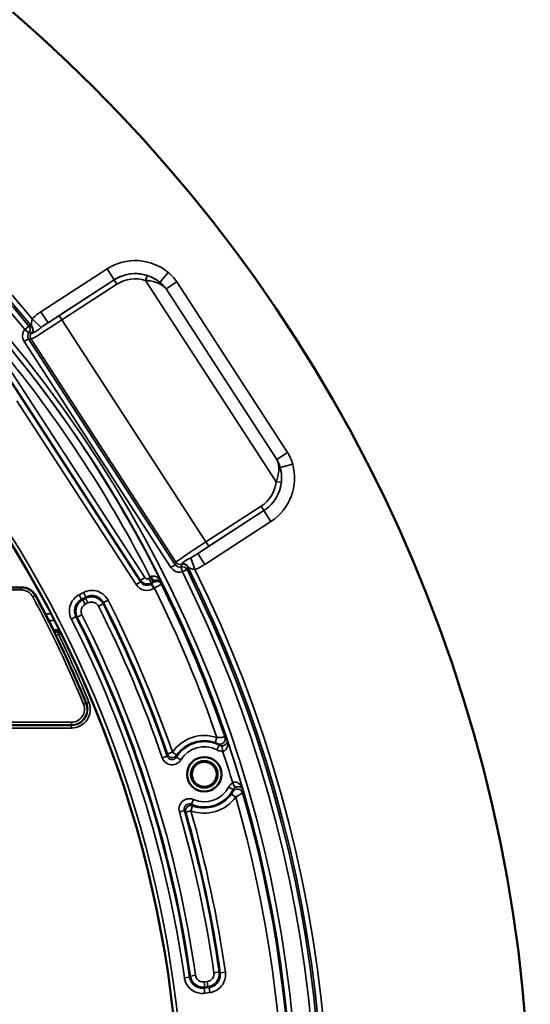
# Model space of a CAD drawing. Units: inches. Extents: x 1 to 67, y -123 to 126.
# Drawn here: x 40 to 42, y 29 to 33 of the extents above; entities that cross this region are included whole.
import ezdxf

# ---------------------------------------------------------------- set-up
doc = ezdxf.new("R2010")
doc.units = ezdxf.units.IN
doc.header["$LTSCALE"] = 4
doc.header["$MEASUREMENT"] = 0
doc.layers.add('Visible (ANSI)', color=7, linetype='Continuous', lineweight=50)
doc.layers.add('Visible Narrow (ANSI)', color=7, linetype='Continuous', lineweight=35)

msp = doc.modelspace()

# ---------------------------------------------------------------- linework, layer by layer
at = {"layer": 'Visible (ANSI)'}
for p, q in [((40.4643, 30.6052), (40.3846, 30.6052)), ((40.467, 30.6052), (40.4643, 30.6052)), ((40.5198, 30.5736), (40.5198, 30.5736)), ((40.6114, 30.4402), (40.5888, 30.4402)), ((40.602, 30.4343), (40.6143, 30.4343))]:
    msp.add_line(p, q, dxfattribs=at)
for centre, radius in [((36.6783, 28.4677), 5.75), ((41.1703, 29.8841), 0.0667), ((41.1703, 29.8841), 0.0515), ((41.1703, 29.8841), 0.0481)]:
    msp.add_circle(centre, radius, dxfattribs=at)
for centre, radius, start, end in [((36.6783, 28.4677), 4.4, 332.5145, 42.2644), ((36.6787, 28.5052), 4.3626, 26.5442, 28.3026)]:
    msp.add_arc(centre, radius, start, end, dxfattribs=at)
for points, knots in [([(40.467, 30.6052), (40.4709, 30.6052), (40.4748, 30.6048), (40.4847, 30.6028), (40.4906, 30.6007), (40.5032, 30.5937), (40.5095, 30.5883), (40.5164, 30.5793), (40.5183, 30.5765), (40.5198, 30.5736)], [0, 0, 0, 0, 0.0247508, 0.0247508, 0.064352, 0.064352, 0.1158336, 0.1158336, 0.136817, 0.136817, 0.136817, 0.136817]), ([(40.5815, 30.4548), (40.5825, 30.4527), (40.5835, 30.4507), (40.5853, 30.4471), (40.5861, 30.4456), (40.5874, 30.4429), (40.588, 30.4417), (40.5888, 30.4402), (40.589, 30.4397), (40.5893, 30.4391), (40.5894, 30.4389), (40.5896, 30.4386), (40.5896, 30.4384), (40.5898, 30.4381), (40.5899, 30.438), (40.5901, 30.4376), (40.5901, 30.4374), (40.5903, 30.4371), (40.5904, 30.4371), (40.5904, 30.437), (40.5905, 30.4369), (40.5911, 30.4364), (40.5916, 30.4362), (40.5926, 30.4357), (40.5931, 30.4355), (40.5942, 30.4352), (40.5949, 30.435), (40.5965, 30.4347), (40.5974, 30.4346), (40.5995, 30.4344), (40.6007, 30.4343), (40.602, 30.4343)], [0, 0, 0, 0, 0.0174156, 0.0174156, 0.0304766, 0.0304766, 0.0402765, 0.0402765, 0.0439566, 0.0439566, 0.0456463, 0.0456463, 0.0473427, 0.0473427, 0.049044, 0.049044, 0.0524822, 0.0524822, 0.0592957, 0.0592957, 0.0728087, 0.0728087, 0.0837078, 0.0837078, 0.0905015, 0.0905015, 0.0973291, 0.0973291, 0.104191, 0.104191, 0.1136564, 0.1136564, 0.1136564, 0.1136564])]:
    msp.add_open_spline(points, degree=3, knots=knots, dxfattribs=at)
at = {"layer": 'Visible Narrow (ANSI)'}
for p, q in [((40.795, 31.8337), (40.54, 31.668)), ((40.795, 31.8337), (40.8222, 31.7917)), ((40.9433, 31.7896), (40.9493, 31.8086)), ((41.031, 31.8203), (40.9992, 31.7817)), ((40.5672, 31.6261), (40.8222, 31.7917)), ((40.8222, 31.7915), (40.6098, 31.6535)), ((40.6207, 31.6368), (40.8331, 31.7747)), ((40.8222, 31.7917), (40.8222, 31.7915)), ((40.8222, 31.7915), (40.8331, 31.7747)), ((40.9433, 31.7896), (41.4476, 31.0129)), ((41.0639, 31.7837), (41.0228, 31.7571)), ((41.0228, 31.7571), (41.4503, 31.0988)), ((41.4914, 31.1254), (41.0639, 31.7837)), ((40.5409, 31.6079), (40.5062, 31.6413)), ((40.54, 31.668), (40.5672, 31.6261)), ((40.6098, 31.6535), (40.6207, 31.6368)), ((40.4781, 31.6004), (40.4936, 31.6131)), ((41.1768, 30.7804), (40.6207, 31.6368)), ((40.4757, 31.5534), (40.4924, 31.5643)), ((40.4781, 31.6004), (40.4937, 31.5878)), ((41.0585, 30.6927), (40.4924, 31.5643)), ((40.4924, 31.5643), (40.5022, 31.5623)), ((40.4757, 31.5534), (41.0417, 30.6818)), ((40.5022, 31.5623), (41.0606, 30.7024)), ((40.9236, 30.627), (40.3776, 31.4678)), ((40.3826, 31.4667), (40.9247, 30.6321)), ((40.9414, 30.643), (40.3994, 31.4776)), ((40.4467, 31.3246), (40.9068, 30.6161)), ((41.4503, 31.0988), (41.4914, 31.1254)), ((41.4633, 31.0672), (41.5114, 31.0806)), ((41.4476, 31.0129), (41.4675, 31.0107)), ((41.4004, 30.9015), (41.1453, 30.7358)), ((41.3892, 30.9183), (41.1768, 30.7804)), ((41.1877, 30.7636), (41.4001, 30.9015)), ((41.3892, 30.9183), (41.4001, 30.9015)), ((41.4001, 30.9015), (41.4004, 30.9015)), ((41.4276, 30.8595), (41.4004, 30.9015)), ((41.1726, 30.6939), (41.4276, 30.8595)), ((41.1877, 30.7636), (41.1768, 30.7804)), ((41.1726, 30.6939), (41.1453, 30.7358)), ((41.0417, 30.6818), (41.0585, 30.6927)), ((41.0606, 30.7024), (41.0585, 30.6927)), ((41.1344, 30.674), (41.1181, 30.7192)), ((41.0804, 30.6842), (41.0856, 30.6649)), ((41.1035, 30.6739), (41.0856, 30.6649)), ((40.9068, 30.6161), (40.9236, 30.627)), ((40.9247, 30.6321), (40.9236, 30.627)), ((40.9247, 30.6321), (40.9414, 30.643)), ((40.9619, 30.6443), (40.9553, 30.64)), ((40.9662, 30.6232), (40.9553, 30.64)), ((40.9728, 30.6275), (40.9619, 30.6443)), ((40.9651, 30.6182), (40.9662, 30.6232)), ((40.9671, 30.6194), (40.9651, 30.6182)), ((40.9651, 30.6182), (40.976, 30.6014)), ((40.9662, 30.6232), (40.9728, 30.6275)), ((40.9671, 30.6194), (40.9779, 30.6027)), ((40.3846, 30.5952), (40.4643, 30.5952)), ((40.4643, 30.5952), (40.4643, 30.6052)), ((40.7046, 30.5859), (40.6874, 30.5769)), ((40.6874, 30.5769), (40.6966, 30.5592)), ((40.7138, 30.5681), (40.7046, 30.5859)), ((40.976, 30.6014), (40.9779, 30.6027)), ((40.5171, 30.5736), (40.5083, 30.5689)), ((40.6966, 30.5592), (40.7138, 30.5681)), ((40.7122, 30.5631), (40.7016, 30.5576)), ((40.7108, 30.5399), (40.7016, 30.5576)), ((40.7108, 30.5399), (40.7214, 30.5454)), ((40.7214, 30.5454), (40.7122, 30.5631)), ((40.762, 30.5323), (40.7799, 30.5413)), ((40.7993, 30.5554), (40.7815, 30.5464)), ((40.5791, 30.5033), (40.5569, 30.5033)), ((40.5701, 30.4773), (40.5926, 30.4773)), ((40.6751, 30.4923), (40.6573, 30.4832)), ((40.6979, 30.4997), (40.68, 30.4907)), ((40.6077, 30.4243), (40.5987, 30.42)), ((40.6077, 30.4243), (40.6193, 30.4243)), ((40.7136, 30.158), (40.7158, 30.1589)), ((40.725, 30.1627), (40.7158, 30.1589)), ((40.7136, 30.158), (40.7043, 30.1542)), ((40.6578, 30.0849), (40.0937, 30.0849)), ((40.6578, 30.0749), (40.6578, 30.0849)), ((40.0937, 30.0749), (40.6578, 30.0749)), ((40.6578, 30.0725), (40.0937, 30.0725)), ((40.0937, 30.0625), (40.6578, 30.0625)), ((40.6578, 30.0749), (40.6578, 30.0725)), ((40.6578, 30.0625), (40.6578, 30.0725)), ((41.2125, 30.0067), (41.219, 30.0256)), ((41.0472, 29.9691), (41.0282, 29.9626)), ((41.0636, 29.9578), (41.0472, 29.9691)), ((41.2189, 29.9782), (41.2281, 29.996)), ((41.241, 29.9739), (41.2392, 29.9938)), ((41.0083, 29.9479), (41.0272, 29.9544)), ((41.0801, 29.9398), (41.0631, 29.9503)), ((41.2641, 29.8349), (41.2819, 29.8256)), ((41.2797, 29.851), (41.2897, 29.8337)), ((41.1284, 29.7867), (41.1205, 29.7684)), ((41.2914, 29.7961), (41.2752, 29.8079)), ((41.0742, 29.7389), (41.0934, 29.7444)), ((41.099, 29.7382), (41.1182, 29.7438)), ((41.1182, 29.7438), (41.1252, 29.7625)), ((41.0937, 29.099), (41.1135, 29.1019)), ((41.1364, 29.1088), (41.1167, 29.1059)), ((41.2077, 29.1189), (41.2275, 29.1217)), ((41.2317, 29.1185), (41.2515, 29.1214)), ((41.1887, 29.0619), (41.1695, 29.0594)), ((41.1695, 29.0594), (41.1721, 29.0396)), ((41.1819, 29.0849), (41.1701, 29.0833)), ((41.1701, 29.0833), (41.1727, 29.0635)), ((41.1727, 29.0635), (41.1845, 29.0651)), ((41.1819, 29.0849), (41.1845, 29.0651)), ((41.1913, 29.0421), (41.1887, 29.0619)), ((41.1721, 29.0396), (41.1913, 29.0421))]:
    msp.add_line(p, q, dxfattribs=at)
for centre, radius, start, end in [((36.6783, 28.4677), 4.9723, 39.66, 206.34), ((36.6783, 28.4677), 4.9523, 39.3831, 206.6169), ((36.6783, 28.4677), 4.9447, 39.5024, 56.7337), ((36.6783, 28.4677), 4.9247, 39.5024, 56.7337), ((36.6783, 28.4677), 4.8353, 315.8846, 44.1154), ((36.6783, 28.4677), 4.8553, 315.8846, 44.1154), ((36.6783, 28.4677), 4.8349, 26.4799, 39.5201), ((36.6783, 28.4677), 4.8049, 26.9358, 39.0642), ((36.6783, 28.4677), 4.4005, 332.5114, 41.8842), ((36.6783, 28.4677), 4.4155, 332.5114, 37.3212), ((36.6783, 28.4677), 4.9723, 219.66, 26.34), ((36.6783, 28.4677), 4.9523, 219.3831, 26.6169), ((36.6783, 28.4677), 4.9447, 219.5024, 26.4976), ((36.6783, 28.4677), 4.9247, 219.5024, 26.4976), ((36.6783, 28.4677), 4.8305, 18.8318, 26.4216), ((36.6783, 28.4677), 4.8005, 18.936, 26.4058), ((36.6787, 28.5052), 4.3503, 22.2761, 28.3195), ((36.6787, 28.5052), 4.3603, 22.2761, 28.3195), ((36.6787, 28.5052), 4.3626, 26.5449, 28.3026), ((36.6783, 28.4677), 4.596, 18.8721, 26.8192), ((36.6783, 28.4677), 4.5997, 18.9655, 26.8661), ((36.6783, 28.4677), 4.6197, 18.9655, 26.8661), ((36.6783, 28.4677), 4.576, 18.8721, 26.8192), ((36.6783, 28.4677), 4.4603, 8.1366, 26.8634), ((36.6783, 28.4677), 4.4803, 8.1366, 26.8634), ((36.6783, 28.4677), 4.484, 8.1826, 26.8174), ((36.6783, 28.4677), 4.504, 8.1826, 26.8174), ((36.6787, 28.5052), 4.3626, 22.2761, 26.0341), ((36.6787, 28.5052), 4.3726, 22.2761, 26.0341), ((40.6578, 30.1352), 0.0726, 270, 22.2761), ((40.6578, 30.1352), 0.0626, 270, 22.2761), ((40.6578, 30.1352), 0.0603, 270, 22.2761), ((40.6578, 30.1352), 0.0503, 270, 22.2761), ((41.1703, 29.8841), 0.1497, 71.003, 145.3645), ((41.1703, 29.8841), 0.126, 62.672, 148.2811), ((41.1703, 29.8841), 0.1297, 71.003, 145.3645), ((36.6783, 28.4677), 4.8349, 16.2933, 18.7067), ((41.1703, 29.8841), 0.106, 62.672, 148.2811), ((36.6783, 28.4677), 4.8049, 16.7317, 18.2683), ((41.1703, 29.8841), 0.126, 246.7189, 332.328), ((41.1703, 29.8841), 0.106, 246.7189, 332.328), ((41.1703, 29.8841), 0.1497, 249.6355, 323.997), ((41.1703, 29.8841), 0.1297, 249.6355, 323.997), ((36.6783, 28.4677), 4.8005, 343.936, 16.064), ((36.6783, 28.4677), 4.8305, 343.8318, 16.1682), ((36.6783, 28.4677), 4.596, 8.1808, 16.1279), ((36.6783, 28.4677), 4.6197, 8.1339, 16.0345), ((36.6783, 28.4677), 4.576, 8.1808, 16.1279), ((36.6783, 28.4677), 4.5997, 8.1339, 16.0345)]:
    msp.add_arc(centre, radius, start, end, dxfattribs=at)
for centre, major_axis, ratio, start_param, end_param in [((40.9039, 31.6659), (0.0416, 0.1957), 0.999695, 5.803937, 7.068431), ((40.9039, 31.6659), (0.0312, 0.1468), 0.999493, 5.803937, 7.068431), ((40.9039, 31.6656), (0.0312, 0.1468), 0.999777, 6.184772, 7.068431), ((40.9039, 31.6656), (0.027, 0.1272), 0.999695, 6.184772, 7.068431), ((40.6087, 31.6553), (-0.1006, -0.0654), 0.017455, 1.134886, 1.570796), ((40.4781, 31.6004), (0.0027, 0.0198), 0.999669, 4.167387, 5.537203), ((40.6195, 31.6385), (0.1174, 0.0762), 0.014961, 3.159046, 4.712389), ((40.4884, 31.599), (-0.0027, -0.0198), 0.999669, 1.006704, 2.396255), ((40.4906, 31.5973), (0.0138, 0.0145), 0.990209, 4.886896, 6.157832), ((40.5092, 31.5752), (-0.0391, 0.0083), 0.999695, 5.812068, 7.068431), ((40.5092, 31.5752), (-0.0196, 0.0042), 0.999087, 5.812068, 7.068431), ((40.5189, 31.5731), (-0.0042, -0.0196), 0.999695, 4.219992, 5.497635), ((41.3186, 31.0273), (0.1957, -0.0416), 0.999695, 5.497939, 6.762434), ((41.3186, 31.0273), (0.1468, -0.0312), 0.999493, 5.497939, 6.762434), ((41.3184, 31.0273), (0.1272, -0.027), 0.999695, 5.497939, 6.381598), ((41.3184, 31.0273), (0.1468, -0.0312), 0.999777, 5.497939, 6.381598), ((41.178, 30.7786), (-0.1174, -0.0762), 0.014961, 4.712389, 6.265732), ((41.1889, 30.7618), (0.1006, 0.0654), 0.017455, 1.570796, 2.006707), ((41.0753, 30.7036), (-0.0042, -0.0196), 0.999087, 5.497939, 6.754303), ((41.0773, 30.7133), (-0.0196, 0.0042), 0.999695, 0.78555, 2.063194), ((41.0885, 30.6749), (0.0192, -0.0055), 0.999669, 0.745338, 2.134888), ((41.0879, 30.6776), (0.0189, 0.0067), 0.990209, 0.125353, 1.396289), ((41.0753, 30.7036), (-0.0083, -0.0391), 0.999695, 5.497939, 6.754303), ((41.0856, 30.6649), (0.0192, -0.0056), 0.999669, 0.745982, 2.115799), ((40.9488, 30.6433), (-0.0104, -0.0489), 0.999695, 5.497939, 7.068431), ((40.9488, 30.6433), (-0.0062, -0.0294), 0.99929, 5.497939, 7.068431), ((40.9498, 30.6484), (0.0293, -0.0062), 0.999899, 3.927143, 5.497635), ((40.9498, 30.6484), (-0.00208, -0.00978), 0.999695, 5.497939, 7.068431), ((40.9659, 30.6469), (0.0109, -0.0168), 0.094652, 4.702185, 6.265653), ((40.9863, 30.6083), (0.0193, -0.0053), 0.999656, 0.728162, 2.413431), ((41.2313, 30.0205), (-0.0148, -0.0135), 0.999046, 0.411219, 2.730374), ((41.0472, 29.9691), (0.0198, -0.0027), 0.999251, 3.609651, 5.815127), ((41.2985, 29.8073), (0.0198, -0.0026), 0.999046, 0.411219, 2.730374), ((41.1182, 29.7438), (-0.0147, -0.0136), 0.999251, 3.609651, 5.815127)]:
    msp.add_ellipse(centre, major_axis=major_axis, ratio=ratio, start_param=start_param, end_param=end_param, dxfattribs=at)
for points, knots in [([(40.9992, 31.7817), (40.9952, 31.785), (40.991, 31.7881), (40.9797, 31.7955), (40.9723, 31.7995), (40.9595, 31.8051), (40.9544, 31.807), (40.9493, 31.8086)], [-0.1291325, -0.1291325, -0.1291325, -0.1291325, -0.0924782, -0.0924782, -0.0355685, -0.0355685, 0, 0, 0, 0]), ([(41.0639, 31.7837), (41.0587, 31.7917), (41.0528, 31.7991), (41.0415, 31.8111), (41.0364, 31.8159), (41.031, 31.8203)], [-0.1253685, -0.1253685, -0.1253685, -0.1253685, -0.0532062, -0.0532062, 0, 0, 0, 0]), ([(40.9433, 31.7896), (40.9494, 31.7892), (40.9553, 31.7886), (40.9701, 31.7862), (40.9784, 31.7839), (40.9939, 31.7782), (41.001, 31.7746), (41.0131, 31.7664), (41.0183, 31.762), (41.0228, 31.7571)], [0, 0, 0, 0, 0.0355685, 0.0355685, 0.0924782, 0.0924782, 0.1515772, 0.1515772, 0.207149, 0.207149, 0.207149, 0.207149]), ([(40.9992, 31.7817), (41.0031, 31.7786), (41.0067, 31.7754), (41.0147, 31.7672), (41.0189, 31.7623), (41.0228, 31.7571)], [0, 0, 0, 0, 0.0532062, 0.0532062, 0.1253685, 0.1253685, 0.1253685, 0.1253685]), ([(40.5062, 31.6413), (40.5055, 31.6381), (40.5048, 31.6349), (40.5036, 31.6287), (40.5032, 31.6258), (40.5029, 31.6204), (40.503, 31.6179), (40.504, 31.6135), (40.5048, 31.6116), (40.5061, 31.61)], [-1.553351, -1.553351, -1.553351, -1.553351, -1.165013, -1.165013, -0.776675, -0.776675, -0.388338, -0.388338, 0, 0, 0, 0]), ([(40.54, 31.668), (40.5296, 31.6613), (40.5195, 31.654), (40.5091, 31.6441), (40.5076, 31.6427), (40.5062, 31.6413)], [-0.3558384, -0.3558384, -0.3558384, -0.3558384, -0.2615567, -0.2615567, -0.2461496, -0.2461496, -0.2461496, -0.2461496]), ([(40.5039, 31.6117), (40.503, 31.6118), (40.5021, 31.6119), (40.4987, 31.6124), (40.4961, 31.6127), (40.4936, 31.6131)], [-1.023868, -1.023868, -1.023868, -1.023868, -0.764997, -0.764997, 0, 0, 0, 0]), ([(40.5061, 31.61), (40.5057, 31.6104), (40.5054, 31.6106), (40.5051, 31.6108), (40.5049, 31.611), (40.5047, 31.6112), (40.5043, 31.6115), (40.5041, 31.6116), (40.5039, 31.6117), (40.5039, 31.6117), (40.5039, 31.6117)], [-0.09615168, -0.09615168, -0.09615168, -0.09615168, -0.06960754, -0.06960754, -0.06960754, -0.04606748, -0.04606748, -0.00840339, -0.00840339, 0, 0, 0, 0]), ([(40.5071, 31.5864), (40.5081, 31.5865), (40.5107, 31.5871), (40.5154, 31.5897), (40.5192, 31.5918), (40.5246, 31.5952), (40.5294, 31.5988), (40.5338, 31.6021), (40.538, 31.6056), (40.5409, 31.6079)], [0, 0, 0, 0, 0.397917, 0.397917, 0.397917, 0.715544, 0.715544, 0.715544, 1, 1, 1, 1]), ([(40.5409, 31.6079), (40.5419, 31.6087), (40.5429, 31.6095), (40.5503, 31.6151), (40.5581, 31.6203), (40.5672, 31.6261)], [0.2461496, 0.2461496, 0.2461496, 0.2461496, 0.2615567, 0.2615567, 0.3558384, 0.3558384, 0.3558384, 0.3558384]), ([(40.4937, 31.5878), (40.4962, 31.5874), (40.4987, 31.5869), (40.502, 31.5863), (40.5028, 31.5862), (40.5037, 31.5861)], [0, 0, 0, 0, 0.764997, 0.764997, 1.023868, 1.023868, 1.023868, 1.023868]), ([(40.5037, 31.5861), (40.5037, 31.5861), (40.5037, 31.586), (40.504, 31.586), (40.5043, 31.5861), (40.505, 31.5862), (40.5053, 31.5862), (40.5057, 31.5863), (40.5061, 31.5863), (40.5066, 31.5864), (40.5071, 31.5864)], [0, 0, 0, 0, 0.00840339, 0.00840339, 0.04606748, 0.04606748, 0.06960754, 0.06960754, 0.06960754, 0.09615168, 0.09615168, 0.09615168, 0.09615168]), ([(41.5114, 31.0806), (41.5092, 31.0885), (41.5065, 31.0963), (41.4998, 31.1113), (41.4958, 31.1185), (41.4914, 31.1254)], [-0.1253685, -0.1253685, -0.1253685, -0.1253685, -0.0626842, -0.0626842, 0, 0, 0, 0]), ([(41.4503, 31.0988), (41.4515, 31.096), (41.4526, 31.0931), (41.4562, 31.0814), (41.4576, 31.0719), (41.4575, 31.0524), (41.4562, 31.0427), (41.4522, 31.0261), (41.4501, 31.0195), (41.4476, 31.0129)], [0.0311859, 0.0311859, 0.0311859, 0.0311859, 0.0563936, 0.0563936, 0.1312573, 0.1312573, 0.1971513, 0.1971513, 0.238335, 0.238335, 0.238335, 0.238335]), ([(41.4503, 31.0988), (41.4531, 31.0939), (41.4556, 31.0888), (41.4599, 31.0783), (41.4617, 31.0728), (41.4633, 31.0672)], [0, 0, 0, 0, 0.0626842, 0.0626842, 0.1253685, 0.1253685, 0.1253685, 0.1253685]), ([(41.4675, 31.0107), (41.4682, 31.0169), (41.4685, 31.0231), (41.4683, 31.0392), (41.4673, 31.0488), (41.4648, 31.0612), (41.4641, 31.0642), (41.4633, 31.0672)], [-0.238335, -0.238335, -0.238335, -0.238335, -0.1971513, -0.1971513, -0.1312573, -0.1312573, -0.1092024, -0.1092024, -0.1092024, -0.1092024]), ([(41.1453, 30.7358), (41.1351, 30.7291), (41.1264, 30.7236), (41.1185, 30.7194), (41.1183, 30.7193), (41.1181, 30.7192)], [0, 0, 0, 0, 0.1069011, 0.1069011, 0.1096888, 0.1096888, 0.1096888, 0.1096888]), ([(41.0829, 30.6941), (41.0825, 30.6924), (41.0821, 30.6908), (41.0813, 30.6875), (41.0809, 30.6859), (41.0804, 30.6842)], [0, 0, 0, 0, 0.511934, 0.511934, 1.023868, 1.023868, 1.023868, 1.023868]), ([(41.0847, 30.6971), (41.0844, 30.6966), (41.0842, 30.6962), (41.0839, 30.6958), (41.0837, 30.6955), (41.0836, 30.6952), (41.0832, 30.6946), (41.083, 30.6943), (41.0829, 30.6941), (41.0829, 30.6941), (41.0829, 30.6941)], [0.18829145, 0.18829145, 0.18829145, 0.18829145, 0.21482691, 0.21482691, 0.21482691, 0.23836796, 0.23836796, 0.27603364, 0.27603364, 0.28444313, 0.28444313, 0.28444313, 0.28444313]), ([(41.1181, 30.7192), (41.1136, 30.7169), (41.1067, 30.7135), (41.1004, 30.7096), (41.0934, 30.7053), (41.0884, 30.7014), (41.0863, 30.6993), (41.0854, 30.6982), (41.0849, 30.6975), (41.0847, 30.6971)], [0, 0, 0, 0, 0.381182, 0.381182, 0.381182, 0.801599, 0.801599, 0.801599, 1, 1, 1, 1]), ([(41.1344, 30.674), (41.1347, 30.6741), (41.1351, 30.6742), (41.1486, 30.6792), (41.1608, 30.6863), (41.1726, 30.6939)], [-0.1096888, -0.1096888, -0.1096888, -0.1096888, -0.1069011, -0.1069011, 0, 0, 0, 0]), ([(41.1035, 30.6739), (41.104, 30.6755), (41.1045, 30.6772), (41.1054, 30.6805), (41.1059, 30.6822), (41.1064, 30.6838)], [-1.023868, -1.023868, -1.023868, -1.023868, -0.511934, -0.511934, 0, 0, 0, 0]), ([(41.1058, 30.6865), (41.1067, 30.6847), (41.1081, 30.6832), (41.1117, 30.6806), (41.1139, 30.6794), (41.119, 30.6775), (41.1219, 30.6767), (41.128, 30.6753), (41.1312, 30.6746), (41.1344, 30.674)], [-1.553351, -1.553351, -1.553351, -1.553351, -1.165013, -1.165013, -0.776675, -0.776675, -0.388338, -0.388338, 0, 0, 0, 0]), ([(41.1064, 30.6838), (41.1064, 30.6839), (41.1064, 30.6839), (41.1064, 30.6841), (41.1064, 30.6843), (41.1063, 30.6848), (41.1063, 30.6851), (41.1062, 30.6854), (41.1061, 30.6857), (41.106, 30.6861), (41.1058, 30.6865)], [-0.28444313, -0.28444313, -0.28444313, -0.28444313, -0.27603364, -0.27603364, -0.23836796, -0.23836796, -0.21482691, -0.21482691, -0.21482691, -0.18829145, -0.18829145, -0.18829145, -0.18829145]), ([(40.9642, 30.6461), (40.9638, 30.6458), (40.9635, 30.6455), (40.9627, 30.6449), (40.9623, 30.6446), (40.9619, 30.6443)], [-0.01217706, -0.01217706, -0.01217706, -0.01217706, -0.00608853, -0.00608853, 0, 0, 0, 0]), ([(41.0059, 30.6235), (41.004, 30.6274), (41.0016, 30.6311), (40.9963, 30.6375), (40.9934, 30.6404), (40.9877, 30.6447), (40.9849, 30.6463), (40.9794, 30.6485), (40.9766, 30.6491), (40.9717, 30.6491), (40.9697, 30.6488), (40.9665, 30.6475), (40.9653, 30.6469), (40.9642, 30.6461)], [-0.0006435, -0.0006435, -0.0006435, -0.0006435, 0.0494583, 0.0494583, 0.0968319, 0.0968319, 0.1349597, 0.1349597, 0.1703293, 0.1703293, 0.1975367, 0.1975367, 0.2145414, 0.2145414, 0.2145414, 0.2145414]), ([(40.9754, 30.6251), (40.9754, 30.6251), (40.9754, 30.625), (40.9751, 30.6248), (40.9748, 30.6246), (40.9738, 30.6239), (40.973, 30.6234), (40.971, 30.622), (40.9696, 30.6211), (40.9678, 30.6199), (40.9674, 30.6197), (40.9671, 30.6194)], [0, 0, 0, 0, 0.00492082, 0.00492082, 0.01279414, 0.01279414, 0.02302945, 0.02302945, 0.03633535, 0.03633535, 0.03961444, 0.03961444, 0.03961444, 0.03961444]), ([(40.9728, 30.6275), (40.9735, 30.628), (40.9741, 30.6284), (40.9755, 30.6293), (40.9761, 30.6297), (40.9768, 30.6302)], [0, 0, 0, 0, 0.00608853, 0.00608853, 0.01217706, 0.01217706, 0.01217706, 0.01217706]), ([(40.9768, 30.6302), (40.9767, 30.6298), (40.9766, 30.6294), (40.9761, 30.6277), (40.9758, 30.6264), (40.9754, 30.6251)], [0.2936338, 0.2936338, 0.2936338, 0.2936338, 0.4023013, 0.4023013, 0.8046026, 0.8046026, 0.8046026, 0.8046026]), ([(40.9768, 30.6302), (40.9777, 30.6308), (40.9787, 30.6313), (40.9813, 30.6325), (40.983, 30.633), (40.9867, 30.6336), (40.9887, 30.6337), (40.9927, 30.6333), (40.9946, 30.6327), (40.9985, 30.6312), (41.0003, 30.63), (41.0036, 30.6271), (41.0049, 30.6254), (41.0059, 30.6235)], [-0.2145414, -0.2145414, -0.2145414, -0.2145414, -0.1975367, -0.1975367, -0.1703293, -0.1703293, -0.1349597, -0.1349597, -0.0968319, -0.0968319, -0.0494583, -0.0494583, 0.0006435, 0.0006435, 0.0006435, 0.0006435]), ([(40.9779, 30.6027), (40.9791, 30.6033), (40.9802, 30.6039), (40.9858, 30.607), (40.9902, 30.6094), (40.9967, 30.6129), (40.999, 30.6142), (41.0021, 30.616), (41.0031, 30.6165), (41.004, 30.6171), (41.0042, 30.6172), (41.0042, 30.6172)], [-0.03961444, -0.03961444, -0.03961444, -0.03961444, -0.03633535, -0.03633535, -0.02302945, -0.02302945, -0.01279414, -0.01279414, -0.00492082, -0.00492082, 0, 0, 0, 0]), ([(41.0042, 30.6172), (41.0046, 30.6185), (41.0049, 30.6199), (41.0055, 30.622), (41.0057, 30.6228), (41.0059, 30.6235)], [-0.8046026, -0.8046026, -0.8046026, -0.8046026, -0.4023013, -0.4023013, -0.1693843, -0.1693843, -0.1693843, -0.1693843]), ([(40.5171, 30.5736), (40.5156, 30.5765), (40.5138, 30.5793), (40.5068, 30.5883), (40.5005, 30.5937), (40.488, 30.6007), (40.482, 30.6028), (40.4721, 30.6048), (40.4682, 30.6052), (40.4643, 30.6052)], [-0.1367795, -0.1367795, -0.1367795, -0.1367795, -0.1158337, -0.1158337, -0.064352, -0.064352, -0.0247508, -0.0247508, 0, 0, 0, 0]), ([(40.4643, 30.5952), (40.4675, 30.5952), (40.4708, 30.5949), (40.4791, 30.5932), (40.484, 30.5914), (40.4945, 30.5856), (40.4997, 30.5811), (40.5055, 30.5736), (40.507, 30.5713), (40.5083, 30.5689)], [0, 0, 0, 0, 0.0247508, 0.0247508, 0.064352, 0.064352, 0.1158337, 0.1158337, 0.1367795, 0.1367795, 0.1367795, 0.1367795]), ([(40.6874, 30.5769), (40.6849, 30.5756), (40.6825, 30.5742), (40.67, 30.5656), (40.6618, 30.5559), (40.6524, 30.5363), (40.6501, 30.5269), (40.6495, 30.5102), (40.6504, 30.5029), (40.6536, 30.4915), (40.6552, 30.4873), (40.6573, 30.4832)], [-0.2772602, -0.2772602, -0.2772602, -0.2772602, -0.2556667, -0.2556667, -0.1620423, -0.1620423, -0.0900235, -0.0900235, -0.0346244, -0.0346244, 0, 0, 0, 0]), ([(40.7993, 30.5554), (40.7978, 30.5584), (40.7961, 30.5613), (40.7871, 30.5741), (40.7773, 30.5822), (40.7576, 30.5913), (40.7482, 30.5935), (40.7315, 30.5939), (40.7242, 30.593), (40.7128, 30.5897), (40.7086, 30.588), (40.7046, 30.5859)], [-0.2812057, -0.2812057, -0.2812057, -0.2812057, -0.2556691, -0.2556691, -0.1620438, -0.1620438, -0.0900243, -0.0900243, -0.0346247, -0.0346247, 0, 0, 0, 0]), ([(40.5171, 30.5736), (40.5176, 30.5736), (40.518, 30.5736), (40.5184, 30.5736), (40.5189, 30.5736), (40.5194, 30.5736), (40.5198, 30.5736)], [0.1525718, 0.1525718, 0.1525718, 0.1525718, 0.2638358, 0.2638358, 0.2638358, 0.3812729, 0.3812729, 0.3812729, 0.3812729]), ([(40.6751, 30.4923), (40.6737, 30.4952), (40.6725, 30.4982), (40.6702, 30.5063), (40.6696, 30.5115), (40.67, 30.5235), (40.6717, 30.5302), (40.6783, 30.5442), (40.6842, 30.5511), (40.6931, 30.5572), (40.6949, 30.5583), (40.6966, 30.5592)], [0, 0, 0, 0, 0.0346244, 0.0346244, 0.0900235, 0.0900235, 0.1620423, 0.1620423, 0.2556667, 0.2556667, 0.2772602, 0.2772602, 0.2772602, 0.2772602]), ([(40.7016, 30.5576), (40.6971, 30.5553), (40.6931, 30.5523), (40.6838, 30.5432), (40.6795, 30.5362), (40.6739, 30.5186), (40.6739, 30.5077), (40.6779, 30.4954), (40.6789, 30.493), (40.68, 30.4907)], [-0.1187647, -0.1187647, -0.1187647, -0.1187647, -0.0959014, -0.0959014, -0.0593201, -0.0593201, -0.0117644, -0.0117644, 0, 0, 0, 0]), ([(40.6979, 30.4997), (40.6972, 30.5011), (40.6966, 30.5025), (40.6942, 30.5099), (40.6942, 30.5165), (40.6976, 30.527), (40.7001, 30.5312), (40.7057, 30.5367), (40.7081, 30.5385), (40.7108, 30.5399)], [0, 0, 0, 0, 0.0117644, 0.0117644, 0.0593201, 0.0593201, 0.0959014, 0.0959014, 0.1187647, 0.1187647, 0.1187647, 0.1187647]), ([(40.7016, 30.5576), (40.7014, 30.5577), (40.7013, 30.5577), (40.7005, 30.558), (40.6998, 30.5582), (40.6991, 30.5584), (40.6984, 30.5586), (40.6977, 30.5588), (40.6969, 30.5591), (40.6968, 30.5591), (40.6966, 30.5592)], [-0.7123011, -0.7123011, -0.7123011, -0.7123011, -0.6668127, -0.6668127, -0.4443577, -0.4443577, -0.4443577, -0.2221789, -0.2221789, -0.1769667, -0.1769667, -0.1769667, -0.1769667]), ([(40.7799, 30.5413), (40.7776, 30.5458), (40.7747, 30.5499), (40.7657, 30.5593), (40.7587, 30.5637), (40.7413, 30.5695), (40.7303, 30.5696), (40.7176, 30.5656), (40.7148, 30.5645), (40.7122, 30.5631)], [-0.1205791, -0.1205791, -0.1205791, -0.1205791, -0.0977155, -0.0977155, -0.0611337, -0.0611337, -0.0135774, -0.0135774, 0, 0, 0, 0]), ([(40.7138, 30.5681), (40.7137, 30.568), (40.7137, 30.5678), (40.7134, 30.567), (40.7132, 30.5663), (40.713, 30.5656), (40.7128, 30.5649), (40.7126, 30.5642), (40.7123, 30.5634), (40.7122, 30.5633), (40.7122, 30.5631)], [0.177128, 0.177128, 0.177128, 0.177128, 0.2222766, 0.2222766, 0.4445532, 0.4445532, 0.4445532, 0.6670736, 0.6670736, 0.7124661, 0.7124661, 0.7124661, 0.7124661]), ([(40.7138, 30.5681), (40.7167, 30.5696), (40.7197, 30.5708), (40.7278, 30.5732), (40.733, 30.5739), (40.745, 30.5736), (40.7517, 30.572), (40.7658, 30.5655), (40.7727, 30.5597), (40.7792, 30.5506), (40.7804, 30.5485), (40.7815, 30.5464)], [0, 0, 0, 0, 0.0346247, 0.0346247, 0.0900243, 0.0900243, 0.1620438, 0.1620438, 0.2556691, 0.2556691, 0.2812057, 0.2812057, 0.2812057, 0.2812057]), ([(40.7214, 30.5454), (40.723, 30.5462), (40.7247, 30.5469), (40.7323, 30.5493), (40.7389, 30.5492), (40.7493, 30.5457), (40.7535, 30.5431), (40.7589, 30.5375), (40.7607, 30.535), (40.762, 30.5323)], [0, 0, 0, 0, 0.0135774, 0.0135774, 0.0611337, 0.0611337, 0.0977155, 0.0977155, 0.1205791, 0.1205791, 0.1205791, 0.1205791]), ([(40.7799, 30.5413), (40.7799, 30.5415), (40.78, 30.5416), (40.7802, 30.5425), (40.7805, 30.5432), (40.7807, 30.5439), (40.7809, 30.5446), (40.7811, 30.5452), (40.7814, 30.5461), (40.7814, 30.5462), (40.7815, 30.5464)], [-0.7124661, -0.7124661, -0.7124661, -0.7124661, -0.6670736, -0.6670736, -0.4445532, -0.4445532, -0.4445532, -0.2222766, -0.2222766, -0.177128, -0.177128, -0.177128, -0.177128]), ([(40.6751, 30.4923), (40.6753, 30.4922), (40.6754, 30.4922), (40.6762, 30.4919), (40.6769, 30.4917), (40.6776, 30.4915), (40.6783, 30.4913), (40.6789, 30.4911), (40.6798, 30.4908), (40.6799, 30.4908), (40.68, 30.4907)], [0.1769667, 0.1769667, 0.1769667, 0.1769667, 0.2221789, 0.2221789, 0.4443577, 0.4443577, 0.4443577, 0.6668127, 0.6668127, 0.7123011, 0.7123011, 0.7123011, 0.7123011]), ([(40.5815, 30.4548), (40.582, 30.4537), (40.5837, 30.4502), (40.5863, 30.4452), (40.5893, 30.439), (40.5922, 30.4332), (40.5951, 30.4273), (40.5971, 30.4232), (40.5982, 30.4209), (40.5987, 30.42)], [0, 0, 0, 0, 0.327425, 0.327425, 0.327425, 0.722589, 0.722589, 0.722589, 1, 1, 1, 1]), ([(40.6077, 30.4243), (40.607, 30.4261), (40.6064, 30.4278), (40.6051, 30.4309), (40.6045, 30.4321), (40.6032, 30.4339), (40.6026, 30.4343), (40.602, 30.4343)], [-2.22911, -2.22911, -2.22911, -2.22911, -1.671832, -1.671832, -1.114555, -1.114555, -0.557277, -0.557277, -0.557277, -0.557277]), ([(41.2502, 30.027), (41.2502, 30.027), (41.25, 30.027), (41.2494, 30.027), (41.2488, 30.027), (41.2469, 30.027), (41.2458, 30.027), (41.2432, 30.0269), (41.2419, 30.0269), (41.2382, 30.0267), (41.2356, 30.0266), (41.2296, 30.0263), (41.2259, 30.0261), (41.2211, 30.0257), (41.2201, 30.0257), (41.219, 30.0256)], [0, 0, 0, 0, 0.00368964, 0.00368964, 0.00959307, 0.00959307, 0.01603392, 0.01603392, 0.02179769, 0.02179769, 0.03090367, 0.03090367, 0.04274143, 0.04274143, 0.04603034, 0.04603034, 0.04603034, 0.04603034]), ([(41.2577, 30.0184), (41.2582, 30.017), (41.2584, 30.0155), (41.2585, 30.0114), (41.2579, 30.0087), (41.2558, 30.004), (41.2545, 30.002), (41.2512, 29.9987), (41.2495, 29.9974), (41.246, 29.9955), (41.2443, 29.9949), (41.2414, 29.9941), (41.2403, 29.9939), (41.2392, 29.9938)], [-0.2257176, -0.2257176, -0.2257176, -0.2257176, -0.1894796, -0.1894796, -0.1283688, -0.1283688, -0.0813605, -0.0813605, -0.0452003, -0.0452003, -0.0173847, -0.0173847, 0, 0, 0, 0]), ([(41.241, 29.9739), (41.2424, 29.9739), (41.2438, 29.974), (41.2473, 29.9747), (41.2493, 29.9757), (41.2532, 29.9786), (41.255, 29.9808), (41.2583, 29.9865), (41.2594, 29.9902), (41.2608, 29.9991), (41.2607, 30.0043), (41.2594, 30.0125), (41.2587, 30.0155), (41.2577, 30.0184)], [0, 0, 0, 0, 0.0173847, 0.0173847, 0.0452003, 0.0452003, 0.0813605, 0.0813605, 0.1283688, 0.1283688, 0.1894796, 0.1894796, 0.2257176, 0.2257176, 0.2257176, 0.2257176]), ([(41.2568, 30.0195), (41.2565, 30.0198), (41.2563, 30.0202), (41.255, 30.0216), (41.2541, 30.0226), (41.2532, 30.0237), (41.2524, 30.0245), (41.2517, 30.0254), (41.2507, 30.0264), (41.2505, 30.0267), (41.2502, 30.027)], [-0.6870029, -0.6870029, -0.6870029, -0.6870029, -0.6136114, -0.6136114, -0.3807963, -0.3807963, -0.3807963, -0.1903982, -0.1903982, -0.1262991, -0.1262991, -0.1262991, -0.1262991]), ([(41.2125, 30.0067), (41.2128, 30.0065), (41.2132, 30.0064), (41.2148, 30.0058), (41.2161, 30.0054), (41.2181, 30.0046), (41.219, 30.0042), (41.2202, 30.0037), (41.2207, 30.0035), (41.2216, 30.0031), (41.222, 30.0029), (41.2226, 30.0026), (41.2228, 30.0025), (41.2231, 30.0023), (41.2231, 30.0023), (41.2231, 30.0023)], [-0.04603034, -0.04603034, -0.04603034, -0.04603034, -0.04274143, -0.04274143, -0.03090367, -0.03090367, -0.02179769, -0.02179769, -0.01603392, -0.01603392, -0.00959307, -0.00959307, -0.00368964, -0.00368964, 0, 0, 0, 0]), ([(41.2189, 29.9782), (41.2223, 29.9765), (41.2259, 29.9752), (41.2334, 29.9738), (41.2372, 29.9736), (41.241, 29.9739)], [0, 0, 0, 0, 0.02891842, 0.02891842, 0.05783683, 0.05783683, 0.05783683, 0.05783683]), ([(41.2231, 30.0023), (41.2233, 30.002), (41.2235, 30.0018), (41.2244, 30.0008), (41.225, 30), (41.2256, 29.9992), (41.2264, 29.9983), (41.2271, 29.9973), (41.228, 29.9962), (41.228, 29.9961), (41.2281, 29.996)], [0.1262991, 0.1262991, 0.1262991, 0.1262991, 0.1903982, 0.1903982, 0.3807963, 0.3807963, 0.3807963, 0.6136114, 0.6136114, 0.6370348, 0.6370348, 0.6370348, 0.6370348]), ([(41.2392, 29.9938), (41.2373, 29.9937), (41.2354, 29.9938), (41.2316, 29.9945), (41.2298, 29.9951), (41.2281, 29.996)], [-0.05783683, -0.05783683, -0.05783683, -0.05783683, -0.02891842, -0.02891842, 0, 0, 0, 0]), ([(41.0083, 29.9479), (41.0119, 29.9371), (41.0204, 29.9281), (41.0387, 29.9206), (41.0474, 29.92), (41.0617, 29.9234), (41.0676, 29.9265), (41.0754, 29.9333), (41.078, 29.9364), (41.0801, 29.9398)], [0, 0, 0, 0, 0.0866435, 0.0866435, 0.1501187, 0.1501187, 0.1989458, 0.1989458, 0.2294627, 0.2294627, 0.2294627, 0.2294627]), ([(41.0282, 29.9626), (41.0282, 29.9622), (41.0281, 29.9618), (41.0279, 29.9604), (41.0278, 29.9595), (41.0277, 29.9585), (41.0276, 29.9576), (41.0275, 29.9566), (41.0273, 29.9552), (41.0272, 29.9548), (41.0272, 29.9544)], [-0.6365837, -0.6365837, -0.6365837, -0.6365837, -0.5519981, -0.5519981, -0.3664349, -0.3664349, -0.3664349, -0.1832175, -0.1832175, -0.1009879, -0.1009879, -0.1009879, -0.1009879]), ([(41.0631, 29.9503), (41.0621, 29.9486), (41.0608, 29.9471), (41.0568, 29.9436), (41.0539, 29.9421), (41.0467, 29.9404), (41.0424, 29.9407), (41.0333, 29.9444), (41.029, 29.949), (41.0272, 29.9544)], [-0.2294627, -0.2294627, -0.2294627, -0.2294627, -0.1989458, -0.1989458, -0.1501187, -0.1501187, -0.0866435, -0.0866435, 0, 0, 0, 0]), ([(41.0631, 29.9503), (41.0631, 29.9507), (41.0632, 29.9511), (41.0632, 29.9523), (41.0633, 29.9532), (41.0633, 29.954), (41.0634, 29.9549), (41.0635, 29.9558), (41.0635, 29.957), (41.0636, 29.9574), (41.0636, 29.9578)], [0.1009879, 0.1009879, 0.1009879, 0.1009879, 0.1832175, 0.1832175, 0.3664349, 0.3664349, 0.3664349, 0.5519981, 0.5519981, 0.6365837, 0.6365837, 0.6365837, 0.6365837]), ([(41.2797, 29.851), (41.2764, 29.8491), (41.2734, 29.8468), (41.2682, 29.8413), (41.2659, 29.8382), (41.2641, 29.8349)], [0, 0, 0, 0, 0.02891842, 0.02891842, 0.05783683, 0.05783683, 0.05783683, 0.05783683]), ([(41.2814, 29.8175), (41.2814, 29.8175), (41.2812, 29.8172), (41.2806, 29.816), (41.2798, 29.8148), (41.2783, 29.8124), (41.2775, 29.8112), (41.2762, 29.8093), (41.2757, 29.8086), (41.2752, 29.8079)], [-0.04603135, -0.04603135, -0.04603135, -0.04603135, -0.03702995, -0.03702995, -0.02057219, -0.02057219, -0.00791238, -0.00791238, 0, 0, 0, 0]), ([(41.319, 29.8242), (41.3178, 29.8282), (41.3161, 29.8321), (41.3121, 29.8392), (41.3097, 29.8426), (41.3042, 29.8483), (41.3011, 29.8506), (41.2952, 29.8535), (41.2924, 29.8542), (41.2875, 29.8543), (41.2854, 29.854), (41.2821, 29.8526), (41.2809, 29.8519), (41.2797, 29.851)], [-0.0006137, -0.0006137, -0.0006137, -0.0006137, 0.048364, 0.048364, 0.0967351, 0.0967351, 0.1437434, 0.1437434, 0.1799036, 0.1799036, 0.2077192, 0.2077192, 0.2251039, 0.2251039, 0.2251039, 0.2251039]), ([(41.2819, 29.8256), (41.2819, 29.8254), (41.2818, 29.8253), (41.2818, 29.8239), (41.2817, 29.8227), (41.2816, 29.8215), (41.2816, 29.8205), (41.2815, 29.8195), (41.2814, 29.8182), (41.2814, 29.8179), (41.2814, 29.8175)], [0.2944437, 0.2944437, 0.2944437, 0.2944437, 0.3178671, 0.3178671, 0.5506822, 0.5506822, 0.5506822, 0.7410804, 0.7410804, 0.8051794, 0.8051794, 0.8051794, 0.8051794]), ([(41.2819, 29.8256), (41.2827, 29.8273), (41.2839, 29.8288), (41.2865, 29.8315), (41.288, 29.8327), (41.2897, 29.8337)], [-0.05783683, -0.05783683, -0.05783683, -0.05783683, -0.02891842, -0.02891842, 0, 0, 0, 0]), ([(41.2897, 29.8337), (41.2906, 29.8342), (41.2917, 29.8347), (41.2945, 29.8358), (41.2962, 29.8362), (41.3002, 29.8367), (41.3023, 29.8366), (41.3069, 29.8357), (41.3091, 29.8348), (41.3131, 29.8325), (41.3147, 29.8311), (41.3174, 29.8279), (41.3183, 29.8261), (41.319, 29.8242)], [-0.2251039, -0.2251039, -0.2251039, -0.2251039, -0.2077192, -0.2077192, -0.1799036, -0.1799036, -0.1437434, -0.1437434, -0.0967351, -0.0967351, -0.048364, -0.048364, 0.0006137, 0.0006137, 0.0006137, 0.0006137]), ([(41.3177, 29.8128), (41.3178, 29.8132), (41.3178, 29.8136), (41.318, 29.815), (41.3181, 29.8161), (41.3183, 29.8173), (41.3184, 29.8186), (41.3186, 29.82), (41.3188, 29.8219), (41.3188, 29.8223), (41.3189, 29.8228)], [-0.8051794, -0.8051794, -0.8051794, -0.8051794, -0.7410804, -0.7410804, -0.5506822, -0.5506822, -0.5506822, -0.3178671, -0.3178671, -0.2444756, -0.2444756, -0.2444756, -0.2444756]), ([(41.1284, 29.7867), (41.118, 29.7912), (41.1056, 29.791), (41.0878, 29.7825), (41.0815, 29.7765), (41.0744, 29.7635), (41.0727, 29.7571), (41.0725, 29.7467), (41.0731, 29.7427), (41.0742, 29.7389)], [0, 0, 0, 0, 0.0866436, 0.0866436, 0.1501188, 0.1501188, 0.1989458, 0.1989458, 0.2294627, 0.2294627, 0.2294627, 0.2294627]), ([(41.2914, 29.7961), (41.2935, 29.7974), (41.2957, 29.7987), (41.3011, 29.802), (41.3043, 29.804), (41.3109, 29.8082), (41.3142, 29.8103), (41.3171, 29.8123), (41.3177, 29.8128), (41.3177, 29.8128)], [0, 0, 0, 0, 0.00791238, 0.00791238, 0.02057219, 0.02057219, 0.03702995, 0.03702995, 0.04603135, 0.04603135, 0.04603135, 0.04603135]), ([(41.0934, 29.7444), (41.0928, 29.7464), (41.0926, 29.7484), (41.0926, 29.7536), (41.0935, 29.7568), (41.097, 29.7632), (41.1002, 29.7662), (41.1091, 29.7705), (41.1153, 29.7706), (41.1205, 29.7684)], [-0.2294627, -0.2294627, -0.2294627, -0.2294627, -0.1989458, -0.1989458, -0.1501188, -0.1501188, -0.0866436, -0.0866436, 0, 0, 0, 0]), ([(41.0934, 29.7444), (41.0937, 29.7441), (41.094, 29.7438), (41.0949, 29.7427), (41.0955, 29.742), (41.0962, 29.7413), (41.0968, 29.7406), (41.0975, 29.7399), (41.0984, 29.7389), (41.0987, 29.7386), (41.099, 29.7382)], [-0.6365735, -0.6365735, -0.6365735, -0.6365735, -0.5543439, -0.5543439, -0.3711264, -0.3711264, -0.3711264, -0.1855632, -0.1855632, -0.1009777, -0.1009777, -0.1009777, -0.1009777]), ([(41.1252, 29.7625), (41.1249, 29.7628), (41.1247, 29.7631), (41.1239, 29.7641), (41.1234, 29.7647), (41.1228, 29.7654), (41.1223, 29.7661), (41.1218, 29.7667), (41.121, 29.7677), (41.1207, 29.768), (41.1205, 29.7684)], [0.1009777, 0.1009777, 0.1009777, 0.1009777, 0.1855632, 0.1855632, 0.3711264, 0.3711264, 0.3711264, 0.5543439, 0.5543439, 0.6365735, 0.6365735, 0.6365735, 0.6365735]), ([(41.0937, 29.099), (41.0941, 29.0962), (41.0947, 29.0935), (41.0986, 29.0789), (41.105, 29.0679), (41.1205, 29.0526), (41.1285, 29.0473), (41.1441, 29.0412), (41.1513, 29.0396), (41.1631, 29.0388), (41.1676, 29.039), (41.1721, 29.0396)], [-0.2772602, -0.2772602, -0.2772602, -0.2772602, -0.2556664, -0.2556664, -0.1620421, -0.1620421, -0.0900234, -0.0900234, -0.0346244, -0.0346244, 0, 0, 0, 0]), ([(41.1167, 29.1059), (41.1166, 29.1058), (41.1165, 29.1057), (41.116, 29.105), (41.1155, 29.1045), (41.1151, 29.1039), (41.1147, 29.1033), (41.1142, 29.1028), (41.1137, 29.1021), (41.1136, 29.102), (41.1135, 29.1019)], [-0.7123011, -0.7123011, -0.7123011, -0.7123011, -0.6668664, -0.6668664, -0.444465, -0.444465, -0.444465, -0.2222325, -0.2222325, -0.1769667, -0.1769667, -0.1769667, -0.1769667]), ([(41.1695, 29.0594), (41.1663, 29.059), (41.1631, 29.0588), (41.1546, 29.0594), (41.1495, 29.0605), (41.1384, 29.0649), (41.1326, 29.0687), (41.1216, 29.0796), (41.117, 29.0874), (41.1142, 29.0979), (41.1138, 29.0999), (41.1135, 29.1019)], [0, 0, 0, 0, 0.0346244, 0.0346244, 0.0900234, 0.0900234, 0.1620421, 0.1620421, 0.2556664, 0.2556664, 0.2772602, 0.2772602, 0.2772602, 0.2772602]), ([(41.1167, 29.1059), (41.1174, 29.101), (41.1188, 29.0962), (41.1244, 29.0844), (41.1296, 29.078), (41.1443, 29.0669), (41.1546, 29.0633), (41.1675, 29.063), (41.1701, 29.0632), (41.1727, 29.0635)], [-0.1187647, -0.1187647, -0.1187647, -0.1187647, -0.0959014, -0.0959014, -0.0593201, -0.0593201, -0.0117644, -0.0117644, 0, 0, 0, 0]), ([(41.1701, 29.0833), (41.1685, 29.0831), (41.167, 29.083), (41.1592, 29.0832), (41.153, 29.0854), (41.1442, 29.092), (41.1411, 29.0959), (41.1377, 29.1029), (41.1369, 29.1058), (41.1364, 29.1088)], [0, 0, 0, 0, 0.0117644, 0.0117644, 0.0593201, 0.0593201, 0.0959014, 0.0959014, 0.1187647, 0.1187647, 0.1187647, 0.1187647]), ([(41.2077, 29.1189), (41.208, 29.1171), (41.208, 29.1153), (41.2078, 29.1073), (41.2055, 29.1012), (41.1988, 29.0925), (41.1949, 29.0894), (41.1878, 29.0861), (41.1849, 29.0853), (41.1819, 29.0849)], [0, 0, 0, 0, 0.0135774, 0.0135774, 0.0611337, 0.0611337, 0.0977155, 0.0977155, 0.1205791, 0.1205791, 0.1205791, 0.1205791]), ([(41.1845, 29.0651), (41.1895, 29.0657), (41.1943, 29.0671), (41.2062, 29.0726), (41.2126, 29.0777), (41.2239, 29.0922), (41.2276, 29.1025), (41.2281, 29.1158), (41.2279, 29.1188), (41.2275, 29.1217)], [-0.1205791, -0.1205791, -0.1205791, -0.1205791, -0.0977155, -0.0977155, -0.0611337, -0.0611337, -0.0135774, -0.0135774, 0, 0, 0, 0]), ([(41.2317, 29.1185), (41.2321, 29.1153), (41.2323, 29.1121), (41.2318, 29.1036), (41.2307, 29.0985), (41.2265, 29.0873), (41.2228, 29.0815), (41.212, 29.0704), (41.2042, 29.0657), (41.1934, 29.0627), (41.1911, 29.0622), (41.1887, 29.0619)], [0, 0, 0, 0, 0.0346247, 0.0346247, 0.0900242, 0.0900242, 0.1620436, 0.1620436, 0.2556688, 0.2556688, 0.2812057, 0.2812057, 0.2812057, 0.2812057]), ([(41.1913, 29.0421), (41.1946, 29.0425), (41.1979, 29.0432), (41.213, 29.0474), (41.2239, 29.0539), (41.239, 29.0696), (41.2442, 29.0777), (41.2502, 29.0933), (41.2517, 29.1005), (41.2523, 29.1123), (41.2521, 29.1169), (41.2515, 29.1214)], [-0.2812057, -0.2812057, -0.2812057, -0.2812057, -0.2556688, -0.2556688, -0.1620436, -0.1620436, -0.0900242, -0.0900242, -0.0346247, -0.0346247, 0, 0, 0, 0]), ([(41.2317, 29.1185), (41.2316, 29.1186), (41.2314, 29.1187), (41.2307, 29.1192), (41.2302, 29.1197), (41.2296, 29.1201), (41.229, 29.1206), (41.2284, 29.121), (41.2277, 29.1216), (41.2276, 29.1216), (41.2275, 29.1217)], [0.177128, 0.177128, 0.177128, 0.177128, 0.2213551, 0.2213551, 0.4427103, 0.4427103, 0.4427103, 0.6661522, 0.6661522, 0.7124661, 0.7124661, 0.7124661, 0.7124661]), ([(41.1695, 29.0594), (41.1696, 29.0595), (41.1697, 29.0596), (41.1702, 29.0603), (41.1707, 29.0609), (41.1711, 29.0614), (41.1715, 29.062), (41.172, 29.0626), (41.1725, 29.0633), (41.1726, 29.0634), (41.1727, 29.0635)], [0.1769667, 0.1769667, 0.1769667, 0.1769667, 0.2222325, 0.2222325, 0.444465, 0.444465, 0.444465, 0.6668664, 0.6668664, 0.7123011, 0.7123011, 0.7123011, 0.7123011]), ([(41.1845, 29.0651), (41.1847, 29.065), (41.1848, 29.0649), (41.1855, 29.0644), (41.1861, 29.0639), (41.1866, 29.0635), (41.1872, 29.063), (41.1878, 29.0626), (41.1885, 29.0621), (41.1886, 29.062), (41.1887, 29.0619)], [-0.7124661, -0.7124661, -0.7124661, -0.7124661, -0.6661522, -0.6661522, -0.4427103, -0.4427103, -0.4427103, -0.2213551, -0.2213551, -0.177128, -0.177128, -0.177128, -0.177128])]:
    msp.add_open_spline(points, degree=3, knots=knots, dxfattribs=at)
for points in [[(40.5815, 30.4548), (40.5815, 30.4548), (40.5815, 30.4548), (40.5815, 30.4548)], [(41.2568, 30.0195), (41.2571, 30.0191), (41.2574, 30.0188), (41.2577, 30.0184)], [(41.319, 29.8242), (41.3189, 29.8237), (41.3189, 29.8233), (41.3189, 29.8228)]]:
    msp.add_open_spline(points, degree=3, dxfattribs=at)

doc.saveas('drawing.dxf')
